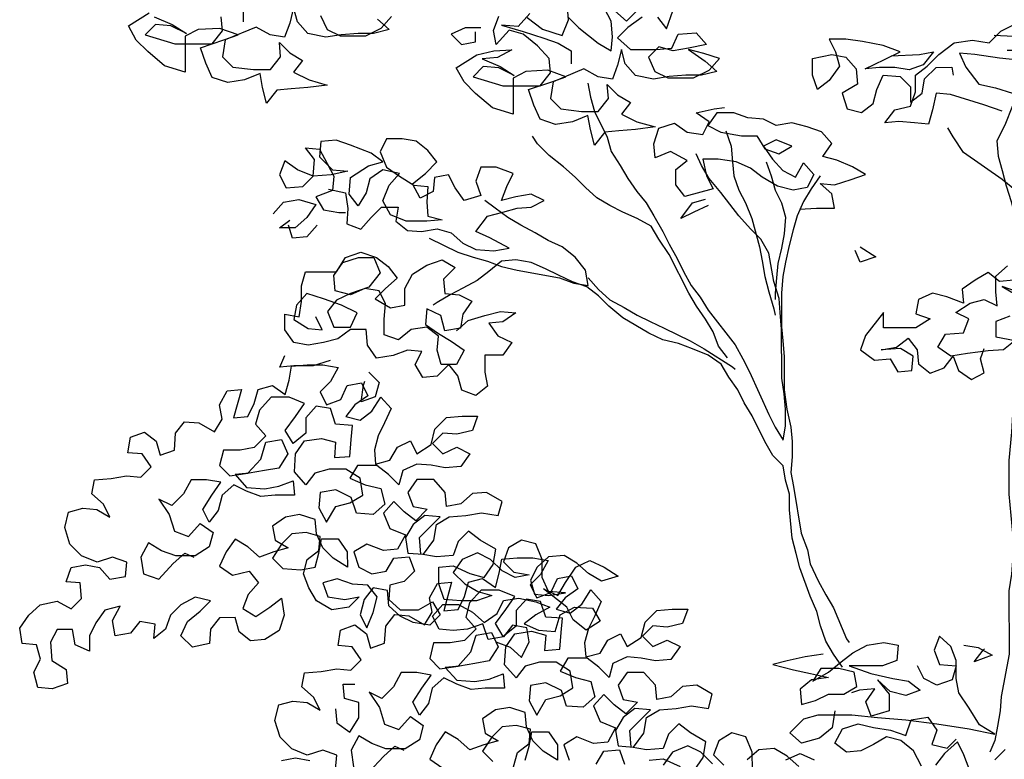
# Model space of a CAD drawing. Units: millimetres. Extents: x 135 to 361, y 463 to 544.
# Drawn here: x 335 to 336, y 510 to 512 of the extents above; entities that cross this region are included whole.
import ezdxf

# ---------------------------------------------------------------- set-up
doc = ezdxf.new("R2010")
doc.units = ezdxf.units.MM
doc.layers.add('ARVORES', color=7, linetype='Continuous', lineweight=25)

# ---------------------------------------------------------------- blocks, each defined once
blk = doc.blocks.new('arv-elev2')
for points in [[(-1274.7, 5838.3), (-1262.3, 5811.1), (-1237.6, 5798.8), (-1188.2, 5798.8), (-1158.6, 5813.7), (-1138.8, 5835.9)], [(-1166, 5831), (-1143.7, 5811.2), (-1173.4, 5803.8), (-1203, 5803.7), (-1235.2, 5801.2), (-1264.8, 5796.3), (-1299.4, 5803.7), (-1319.2, 5825.9), (-1326.6, 5853.1), (-1334, 5823.4), (-1343.9, 5796.2), (-1371.1, 5801.1), (-1398.3, 5815.9), (-1457.6, 5791.2), (-1462.5, 5759), (-1442.7, 5739.3), (-1403.1, 5734.4), (-1371, 5734.4), (-1351.3, 5759.1), (-1353.8, 5786.3), (-1334, 5766.6), (-1309.2, 5751.8), (-1326.5, 5729.5), (-1296.9, 5714.7), (-1262.3, 5704.8), (-1299.3, 5699.9), (-1331.4, 5697.4), (-1358.6, 5694.9), (-1378.4, 5670.1), (-1385.8, 5699.8), (-1390.8, 5727), (-1420.4, 5714.6), (-1452.5, 5709.6), (-1482.2, 5719.5), (-1494.6, 5746.6), (-1504.5, 5776.3), (-1460, 5791.2), (-1432.9, 5801.1), (-1467.5, 5813.4), (-1509.5, 5810.9), (-1534.2, 5798.5), (-1534.1, 5729.3), (-1573.7, 5741.6), (-1605.8, 5768.8), (-1628.1, 5791), (-1642.9, 5818.2), (-1603.4, 5842.9)], [(-1593.5, 5835.5), (-1558.9, 5820.7), (-1531.7, 5803.4), (-1561.4, 5818.2), (-1591, 5820.7), (-1610.8, 5800.9), (-1553.9, 5783.7), (-1482.3, 5783.7), (-1462.5, 5808.5), (-1465, 5835.6)], [(-1423, 5850.5), (-1423, 5825.8)], [(-879.1, 5834.3), (-849.5, 5812.1), (-812.4, 5799.8), (-800.1, 5829.4), (-802.6, 5861.6)], [(-800.1, 5834.4), (-780.3, 5814.6), (-743.2, 5785), (-718.5, 5770.2), (-716, 5797.4), (-718.5, 5827), (-730.9, 5851.7)], [(-711.1, 5846.8), (-688.9, 5827.1), (-669.1, 5846.8)], [(-629.6, 5834.5), (-612.2, 5812.3), (-599.9, 5846.9)], [(-659.2, 5834.5), (-686.4, 5814.7), (-706.1, 5794.9), (-681.4, 5772.7), (-632, 5772.7), (-602.3, 5775.2), (-590, 5802.4), (-555.4, 5804.9), (-535.6, 5782.7), (-570.2, 5775.3), (-599.8, 5770.3), (-627, 5777.7), (-646.8, 5757.9), (-634.4, 5730.7), (-609.7, 5718.4), (-560.3, 5718.4), (-530.6, 5733.3), (-510.9, 5755.6), (-540.5, 5765.4), (-570.2, 5772.8), (-538, 5750.6), (-515.8, 5730.8), (-545.4, 5723.4), (-575.1, 5723.4), (-607.2, 5720.9), (-636.9, 5715.9), (-671.5, 5723.3), (-691.3, 5745.5), (-698.7, 5772.7), (-706.1, 5743), (-715.9, 5715.8), (-743.1, 5720.7), (-770.3, 5735.6), (-829.6, 5710.8), (-834.5, 5678.7), (-814.7, 5658.9), (-775.2, 5654), (-743.1, 5654), (-723.3, 5678.8), (-725.8, 5705.9), (-706, 5686.2), (-681.3, 5671.4), (-698.6, 5649.1), (-668.9, 5634.3), (-634.3, 5624.5), (-671.4, 5619.5), (-703.5, 5617), (-730.7, 5614.5), (-750.4, 5589.8), (-757.9, 5619.4), (-762.8, 5646.6), (-792.5, 5634.2), (-824.6, 5629.2), (-854.3, 5639.1), (-866.6, 5666.3), (-876.6, 5695.9), (-832.1, 5710.8), (-804.9, 5720.7), (-839.5, 5733), (-881.5, 5730.5), (-906.2, 5718.1), (-906.2, 5648.9), (-945.7, 5661.3), (-977.9, 5688.4), (-1000.1, 5710.6), (-1015, 5737.8), (-975.5, 5762.5), (-943.3, 5770), (-908.7, 5772.5), (-935.9, 5757.6), (-965.6, 5755.1), (-931, 5740.3), (-903.8, 5723.1), (-933.4, 5737.9), (-963.1, 5740.3), (-982.8, 5720.5), (-926, 5703.3), (-854.3, 5703.3), (-834.6, 5728.1), (-837.1, 5755.3), (-859.3, 5780), (-886.5, 5802.2), (-913.7, 5809.6), (-938.4, 5782.4), (-943.4, 5809.5), (-933.5, 5836.7)], [(-874.2, 5841.7), (-896.4, 5817), (-928.6, 5819.4), (-886.5, 5807.1), (-847, 5794.8), (-819.8, 5784.9), (-795.1, 5770.1), (-795, 5745.4)], [(-968.1, 5814.4), (-997.8, 5814.4), (-1024.9, 5802), (-1005.1, 5782.3), (-978, 5787.3), (-978, 5807)], [(30.4, 5654.7), (-4.2, 5667.1), (-68.5, 5686.8), (-95.6, 5689.2), (-103, 5657.1), (-110.4, 5629.9), (-137.6, 5632.3), (-167.3, 5634.8), (-194.4, 5632.3), (-174.7, 5657), (-145, 5664.5), (-135.2, 5691.7), (-135.2, 5723.8), (-113, 5741.1), (-90.8, 5763.4), (-61.1, 5785.6), (-26.5, 5790.6), (5.6, 5785.7), (27.8, 5807.9), (62.4, 5825.3)], [(74.8, 5751.2), (25.4, 5756), (-21.6, 5763.4), (-51.2, 5765.9), (-38.8, 5738.7), (-14.1, 5706.6), (18, 5699.2), (50.2, 5689.3)], [(-182.2, 5760.8), (-127.8, 5763.3), (-100.7, 5768.3), (-120.4, 5743.6), (-147.6, 5733.6), (-174.8, 5738.6), (-204.4, 5738.5), (-231.6, 5736), (-194.5, 5753.4), (-164.9, 5768.2), (-197, 5780.6), (-236.6, 5787.9), (-268.7, 5792.8), (-300.8, 5792.8), (-288.5, 5768.1), (-281, 5740.9), (-300.8, 5713.7), (-323, 5696.4), (-332.9, 5723.6), (-332.9, 5755.7), (-295.9, 5763.2), (-268.7, 5758.3), (-248.9, 5736), (-246.4, 5706.4), (-276, 5689.1), (-266.1, 5659.4), (-238.9, 5652), (-216.7, 5669.3), (-209.3, 5696.5), (-197, 5723.7), (-164.9, 5721.3), (-145.1, 5701.5), (-145, 5671.9), (-122.8, 5689.2), (-117.9, 5716.4), (-95.7, 5738.6), (-66, 5738.7), (-63.5, 5723.8)], [(15.5, 5800.5), (52.5, 5798.1), (84.7, 5793.2), (119.3, 5790.7), (92.1, 5783.3), (57.5, 5770.9), (40.2, 5770.9)], [(-762.9, 5708.4), (-757.9, 5681.2), (-750.5, 5654), (-725.7, 5604.6), (-718.3, 5577.4), (-701, 5550.3), (-686.1, 5525.6), (-668.8, 5500.9), (-651.5, 5478.7), (-636.6, 5454), (-619.3, 5424.3), (-606.9, 5399.6), (-592.1, 5372.4), (-579.7, 5347.7), (-564.8, 5320.6), (-547.5, 5298.3), (-532.7, 5273.6), (-480.7, 5207), (-465.9, 5179.8), (-453.5, 5155.1), (-416.3, 5073.6), (-404, 5048.9), (-389.1, 5024.2), (-384.2, 5051.4), (-384.2, 5083.5), (-386.7, 5113.2), (-391.7, 5142.8), (-391.8, 5236.7), (-394.3, 5268.8), (-396.8, 5296), (-406.7, 5328.1), (-416.6, 5382.5), (-431.5, 5409.7), (-451.3, 5429.4), (-473.5, 5454.1), (-508.2, 5498.6), (-530.4, 5525.7), (-545.3, 5550.4), (-555.2, 5572.6)], [(50.2, 5694.3), (50.2, 5664.6), (35.4, 5627.6), (20.6, 5597.9), (23.1, 5568.2), (30.5, 5541.1), (38, 5511.4), (47.9, 5481.8), (55.3, 5449.6), (57.8, 5422.5), (57.9, 5380.5)], [(-357.4, 5466.6), (-325.3, 5469.1), (-290.7, 5469.1), (-295.6, 5496.3), (-317.9, 5516), (-290.7, 5513.6), (-258.6, 5523.5), (-231.4, 5533.4), (-256.1, 5548.2), (-285.8, 5560.5), (-313, 5567.9), (-295.7, 5592.7), (-315.5, 5614.9), (-342.7, 5624.7), (-372.4, 5632.1), (-402, 5627.2), (-426.7, 5639.5), (-456.4, 5641.9), (-483.6, 5651.8), (-515.7, 5651.8), (-533, 5627), (-508.3, 5614.7), (-468.7, 5607.3), (-439.1, 5607.4), (-424.2, 5582.7), (-397, 5572.8), (-372.3, 5587.6), (-402, 5600), (-426.7, 5587.6), (-409.4, 5562.9), (-389.6, 5540.7), (-364.9, 5528.3), (-350.1, 5555.5), (-330.3, 5533.3), (-342.6, 5508.6), (-369.8, 5503.6), (-399.4, 5511), (-429.1, 5528.3), (-451.4, 5545.6), (-478.6, 5557.9), (-513.2, 5562.8), (-542.8, 5562.8), (-535.4, 5530.7), (-523, 5506), (-577.3, 5491.1), (-594.7, 5513.3), (-594.7, 5543), (-572.5, 5560.3), (-604.6, 5577.5), (-634.3, 5565.2), (-636.7, 5592.3), (-626.9, 5622), (-597.2, 5631.9), (-572.5, 5614.6), (-542.9, 5609.7), (-530.5, 5634.5), (-555.3, 5651.7), (-520.7, 5659.2), (-500.9, 5661.7)], [(57.8, 5415), (65.2, 5444.7), (70.1, 5474.4), (57.8, 5501.5), (30.5, 5523.8), (-43.6, 5575.6), (-63.4, 5605.2), (-73.3, 5622.5)], [(-1259.4, 5505.3), (-1227.3, 5497.9), (-1222.3, 5468.2), (-1224.8, 5438.6), (-1197.6, 5428.7), (-1177.8, 5451), (-1158.1, 5470.8), (-1125.9, 5470.8), (-1130.9, 5443.6), (-1108.6, 5426.3), (-1081.4, 5423.9), (-1051.8, 5428.9), (-1024.6, 5421.5), (-1002.3, 5401.7), (-977.6, 5389.4), (-943, 5386.9), (-913.3, 5391.9), (-950.4, 5411.7), (-977.6, 5424), (-955.4, 5453.7), (-925.8, 5461.1), (-898.6, 5468.5), (-871.4, 5471), (-846.7, 5483.4), (-871.4, 5495.7), (-901.1, 5490.8), (-928.3, 5483.3), (-918.4, 5510.5), (-906.1, 5535.3), (-938.2, 5547.6), (-967.9, 5547.6), (-977.7, 5520.4), (-967.8, 5493.2), (-999.9, 5483.3), (-1017.2, 5508), (-1029.6, 5532.7), (-1056.8, 5527.7), (-1059.2, 5500.5), (-1083.9, 5488.1), (-1098.8, 5515.3), (-1074.1, 5535.1), (-1051.9, 5557.4), (-1069.2, 5579.6), (-1091.5, 5596.9), (-1118.6, 5601.8), (-1148.3, 5601.8), (-1160.6, 5577), (-1148.3, 5547.4), (-1123.5, 5530.1), (-1096.3, 5512.8), (-1069.1, 5510.4), (-1071.6, 5480.7), (-1069.1, 5453.6), (-1041.9, 5446.2), (-1071.5, 5443.7), (-1111.1, 5443.6), (-1140.8, 5456), (-1155.6, 5483.1), (-1143.3, 5512.8), (-1123.5, 5535.1), (-1155.7, 5542.4), (-1180.4, 5525.1), (-1187.7, 5497.9), (-1202.6, 5473.2), (-1219.9, 5495.4), (-1217.4, 5527.6), (-1182.9, 5549.8), (-1155.7, 5557.3), (-1177.9, 5574.5), (-1217.5, 5589.3), (-1244.7, 5599.2), (-1274.3, 5596.7), (-1276.8, 5567), (-1252, 5542.4), (-1222.4, 5539.9), (-1254.5, 5532.5), (-1289.1, 5530), (-1318.8, 5542.3), (-1343.5, 5559.6), (-1353.4, 5532.4), (-1341, 5507.7), (-1308.8, 5510.2), (-1289.1, 5530), (-1286.7, 5562.1), (-1304, 5584.3), (-1276.8, 5581.9), (-1261.9, 5554.7), (-1249.6, 5530), (-1252, 5502.8), (-1284.1, 5490.4), (-1269.3, 5465.7), (-1239.6, 5460.8), (-1227.3, 5460.8)], [(-495.5, 5182.2), (-512.8, 5204.5), (-522.7, 5231.6), (-537.6, 5256.3), (-554.9, 5281), (-569.8, 5305.7), (-606.9, 5379.8), (-626.7, 5409.5), (-641.5, 5434.2), (-668.7, 5449), (-695.9, 5461.3), (-720.7, 5473.6), (-745.4, 5488.5), (-767.6, 5508.2), (-787.4, 5528), (-809.7, 5547.7), (-836.9, 5569.9), (-859.2, 5592.1), (-869.1, 5607)], [(-498.4, 5617.2), (-488.5, 5587.5), (-486, 5557.9), (-483.5, 5530.7), (-473.6, 5503.5), (-461.2, 5478.8), (-448.8, 5449.2), (-433.9, 5394.8), (-429, 5367.7), (-424, 5338), (-416.5, 5308.4), (-406.6, 5276.2), (-404.2, 5263.9)], [(-421.7, 5557.9), (-411.8, 5530.8), (-404.4, 5503.6), (-392, 5478.9), (-384.6, 5451.7), (-387, 5419.6), (-391.9, 5392.4), (-399.3, 5362.7), (-401.7, 5335.5), (-404.2, 5305.9), (-404.2, 5293.5)], [(-317.9, 5530.9), (-335.2, 5506.1), (-350, 5481.4), (-362.3, 5454.2), (-369.7, 5427), (-377.1, 5397.4), (-384.5, 5365.2), (-389.4, 5338), (-391.8, 5305.9), (-391.8, 5241.7), (-389.3, 5214.5), (-386.8, 5184.8), (-386.7, 5120.6), (-381.7, 5083.5), (-374.3, 5048.9), (-371.8, 5021.7), (-371.8, 4992.1), (-374.2, 4962.4), (-369.3, 4935.2), (-354.3, 4846.3), (-342, 4814.2), (-337, 4787), (-322.1, 4754.9), (-307.3, 4727.7), (-292.4, 4703), (-267.7, 4643.7), (-262.7, 4636.3)], [(-1365.6, 5458.2), (-1345.9, 5480.5), (-1316.2, 5485.5), (-1284.1, 5475.6), (-1301.4, 5450.9), (-1323.6, 5431.1), (-1353.3, 5431.1), (-1333.5, 5445.9)], [(-1066.6, 5411.5), (-1012.2, 5384.4), (-982.5, 5374.6), (-955.3, 5367.2), (-928.1, 5357.3), (-898.5, 5349.9), (-816.9, 5335.2), (-789.7, 5325.3), (-762.5, 5320.4), (-767.5, 5350), (-787.3, 5374.7), (-812, 5394.5), (-839.2, 5406.8), (-863.9, 5421.6), (-891.1, 5436.4), (-915.9, 5451.2), (-940.6, 5468.5), (-960.4, 5483.3)], [(-532.8, 5473.8), (-560, 5461.4), (-584.7, 5449.1), (-562.5, 5478.7), (-537.8, 5486.2)], [(-1281.6, 5436.1), (-1301.3, 5413.8), (-1328.5, 5411.3), (-1336, 5436)], [(-241.2, 5395), (-211.5, 5375.3), (-241.1, 5365.4), (-251, 5387.6)], [(-1014.5, 5233.7), (-992.3, 5253.5), (-960.2, 5263.4), (-930.5, 5270.8), (-900.9, 5268.4), (-925.6, 5251), (-952.8, 5248.6), (-935.4, 5223.9), (-908.2, 5211.5), (-925.5, 5186.8), (-960.1, 5186.8), (-960.1, 5154.6), (-955.1, 5127.5), (-977.3, 5110.1), (-1004.5, 5120), (-1012, 5147.2), (-1029.3, 5169.4), (-1051.5, 5147.1), (-1078.7, 5144.6), (-1093.5, 5169.3), (-1081.2, 5194.1), (-1108.4, 5196.5), (-1135.6, 5186.6), (-1167.7, 5181.6), (-1185, 5206.3), (-1187.5, 5236), (-1217.2, 5236), (-1241.9, 5218.6), (-1269, 5211.2), (-1298.7, 5206.2), (-1325.9, 5211.1), (-1343.2, 5235.8), (-1343.2, 5265.5), (-1316, 5260.6), (-1311.1, 5290.2), (-1311.1, 5319.9), (-1303.8, 5347.1), (-1244.4, 5347.1), (-1227.2, 5374.3), (-1197.5, 5384.2), (-1167.9, 5374.4), (-1145.6, 5357.1), (-1128.3, 5334.9), (-1150.5, 5315.1), (-1170.3, 5295.3), (-1140.6, 5278), (-1113.4, 5283), (-1113.4, 5315.1), (-1098.6, 5342.3), (-1071.5, 5359.6), (-1041.8, 5369.6), (-1017.1, 5354.8), (-1039.3, 5332.5), (-1036.8, 5305.3), (-1009.6, 5302.9), (-984.9, 5290.5), (-1002.2, 5265.8), (-1007.1, 5238.6), (-1036.8, 5233.6), (-1044.2, 5263.3), (-1071.4, 5275.6), (-1073.8, 5246), (-1049.1, 5228.7), (-1024.4, 5213.9), (-999.7, 5196.6), (-1014.5, 5169.4), (-1044.1, 5169.4), (-1051.6, 5196.6), (-1049.1, 5223.8), (-1071.4, 5241), (-1101, 5236.1), (-1125.7, 5216.3), (-1152.9, 5226.1), (-1152.9, 5255.8), (-1150.5, 5285.4), (-1162.9, 5310.1), (-1190, 5315.1), (-1217.2, 5302.7), (-1246.9, 5310.1), (-1249.4, 5339.7), (-1232.1, 5364.4), (-1202.5, 5374.4), (-1172.8, 5374.4), (-1160.4, 5344.7), (-1182.6, 5317.5), (-1217.2, 5305.1), (-1244.4, 5292.8), (-1261.7, 5270.5), (-1249.3, 5240.9), (-1217.2, 5240.9), (-1204.8, 5268.1), (-1234.5, 5282.9), (-1269.1, 5295.2), (-1301.2, 5305.1), (-1321, 5282.8), (-1325.9, 5255.6), (-1298.7, 5238.3), (-1271.5, 5235.9), (-1283.9, 5260.6)], [(-275, 4589.4), (-292.4, 4614), (-307.2, 4638.7), (-317.1, 4668.4), (-324.6, 4695.6), (-336.9, 4725.2), (-356.8, 4779.6), (-364.2, 4806.7), (-371.6, 4836.4), (-376.6, 4890.8), (-376.7, 4920.4), (-384.1, 4947.6), (-389.1, 4974.8), (-408.8, 4994.5), (-423.7, 5021.7), (-448.5, 5071.1), (-463.3, 5095.8), (-475.7, 5120.5), (-493, 5145.2), (-507.9, 5169.9), (-532.6, 5187.2), (-562.3, 5199.5), (-589.4, 5209.3), (-619.1, 5216.7), (-646.3, 5229.1), (-695.8, 5258.7), (-723, 5280.9), (-742.7, 5300.6), (-765, 5317.9), (-792.2, 5327.8), (-819.4, 5340.1), (-844.1, 5352.4), (-871.3, 5364.8), (-901, 5369.7), (-928.1, 5367.2), (-952.8, 5347.4), (-975.1, 5330.1), (-1002.2, 5315.2), (-1026.9, 5302.9), (-1051.6, 5288), (-1059, 5283.1)], [(45.6, 5261.8), (18.4, 5251.9), (18.5, 5222.3), (55.5, 5214.9), (33.3, 5197.6), (3.7, 5195.1), (-35.9, 5190.1), (-68, 5185.1), (-92.7, 5202.4), (-77.9, 5227.1), (-43.3, 5229.6), (-33.5, 5256.8), (-58.2, 5269.1), (-31, 5286.5), (-3.8, 5293.9), (20.9, 5281.6), (18.4, 5308.7), (18.4, 5338.4), (40.6, 5358.2)], [(57.9, 5308.8), (30.7, 5318.6), (55.5, 5303.8)], [(53, 5331), (25.8, 5328.5), (3.5, 5345.8), (-21.2, 5331), (-45.9, 5313.6), (-43.4, 5286.5), (-75.5, 5298.8), (-102.7, 5306.2), (-129.9, 5293.8), (-134.8, 5266.6), (-107.6, 5256.7), (-134.8, 5239.4), (-196.5, 5239.4), (-196.6, 5269), (-231.1, 5224.5), (-241, 5197.3), (-213.8, 5177.6), (-184.1, 5180.1), (-169.3, 5155.4), (-142.1, 5157.9), (-139.7, 5185), (-164.4, 5199.8), (-201.4, 5197.3), (-171.8, 5202.3), (-149.6, 5219.6), (-132.3, 5197.4), (-129.8, 5170.2), (-107.5, 5152.9), (-80.3, 5162.9), (-63, 5185.1), (-53.1, 5157.9), (-28.4, 5140.7), (-3.7, 5153), (-11.1, 5180.2), (-3.8, 5200)], [(-762.5, 5335.2), (-742.8, 5313), (-720.5, 5293.2), (-693.3, 5278.4), (-668.6, 5263.6), (-643.8, 5251.3), (-616.7, 5239), (-567.2, 5214.3), (-540, 5199.5), (-485.6, 5165), (-480.7, 5160)], [(-1256.6, 5176.6), (-1288.8, 5166.7), (-1325.8, 5166.7), (-1353, 5164.2), (-1343.1, 5186.4)], [(70.4, 5190.2), (70.4, 5160.5), (63, 5130.9), (55.6, 5103.7), (50.7, 5074), (48.3, 5039.4), (43.4, 4985), (43.5, 4920.8), (50.9, 4839.2), (51, 4802.2), (48.5, 4767.6), (43.6, 4735.4), (43.7, 4614.4), (29, 4532.8), (26.5, 4505.6), (21.6, 4475.9), (16.7, 4448.8), (6.8, 4426.5)], [(-939.2, 4637.6), (-912, 4627.7), (-889.8, 4608), (-875, 4637.6), (-879.9, 4664.8), (-907.1, 4669.7), (-924.4, 4647.5), (-954, 4642.5), (-964, 4672.1), (-993.6, 4662.2), (-1020.8, 4659.7), (-1048, 4662.2), (-1060.4, 4686.9), (-1040.6, 4709.1), (-1010.9, 4709.2), (-983.7, 4694.4), (-961.5, 4674.6), (-936.8, 4691.9), (-924.5, 4716.7), (-894.8, 4721.6), (-862.7, 4714.2), (-835.5, 4704.4), (-862.7, 4689.5), (-884.9, 4672.2), (-857.7, 4659.9), (-825.6, 4657.4), (-815.7, 4689.6), (-788.5, 4704.4), (-753.9, 4702), (-739.1, 4677.3), (-766.2, 4660), (-791, 4679.7), (-803.4, 4704.4), (-847.9, 4739), (-820.7, 4726.6), (-805.9, 4751.4), (-786.1, 4781), (-759, 4793.4), (-731.8, 4781.1), (-704.6, 4763.8), (-736.7, 4753.9), (-761.4, 4768.7), (-783.7, 4788.5), (-808.4, 4803.3), (-838, 4800.8), (-860.3, 4781), (-872.6, 4756.2), (-865.2, 4729.1), (-838, 4726.6), (-805.9, 4731.6), (-838, 4734), (-850.4, 4761.2), (-850.4, 4795.8), (-862.8, 4825.5), (-890, 4832.8), (-914.7, 4818), (-924.5, 4790.8), (-904.7, 4771), (-875.1, 4766.1), (-902.3, 4761.2), (-927, 4773.5), (-949.2, 4795.7), (-974, 4808.1), (-1003.6, 4795.7), (-1020.9, 4770.9), (-998.6, 4748.7), (-973.9, 4733.9), (-946.7, 4726.5), (-976.4, 4716.6), (-1006, 4716.6), (-1038.1, 4719), (-1048.1, 4748.7), (-1048.1, 4780.8), (-1020.9, 4783.3), (-988.8, 4768.5), (-961.6, 4761.1), (-944.3, 4785.8), (-939.4, 4815.5), (-969, 4832.8), (-991.3, 4850), (-1011.1, 4830.3), (-1020.9, 4803.1), (-1053, 4800.6), (-1082.7, 4805.5), (-1085.2, 4837.6), (-1045.7, 4877.2), (-1075.4, 4879.6), (-1097.6, 4862.3), (-1112.4, 4837.6), (-1107.4, 4807.9), (-1077.8, 4805.5), (-1058, 4832.7), (-1053.1, 4862.3), (-1028.4, 4877.2), (-996.3, 4879.7), (-966.6, 4884.7), (-934.5, 4879.8), (-927.1, 4906.9), (-956.8, 4924.2), (-984, 4921.7), (-1006.2, 4901.9), (-1033.4, 4897), (-1035.9, 4924.1), (-1058.1, 4948.8), (-1090.2, 4948.8), (-1107.5, 4924.1), (-1097.6, 4896.9), (-1070.4, 4892), (-1092.6, 4869.7), (-1114.9, 4887), (-1134.7, 4906.8), (-1154.4, 4884.5), (-1142.1, 4854.9), (-1112.4, 4842.5), (-1127.2, 4815.3), (-1154.4, 4812.8), (-1186.5, 4825.2), (-1211.2, 4810.3), (-1201.3, 4780.7), (-1176.6, 4768.3), (-1149.4, 4773.3), (-1134.6, 4798), (-1104.9, 4800.5), (-1095, 4773.3), (-1114.8, 4753.6), (-1142, 4746.1), (-1144.4, 4718.9), (-1122.1, 4699.2), (-1087.5, 4699.2), (-1060.4, 4714.1), (-1045.5, 4689.4), (-1065.3, 4669.6), (-1097.4, 4674.5), (-1122.1, 4686.8), (-1144.4, 4706.6), (-1146.9, 4736.2), (-1174.1, 4741.1), (-1191.4, 4718.9), (-1198.7, 4689.2), (-1186.4, 4664.5), (-1174, 4694.2), (-1166.6, 4723.9), (-1184, 4746.1), (-1213.6, 4748.5), (-1243.3, 4758.4), (-1270.5, 4750.9), (-1260.6, 4723.8), (-1228.4, 4718.9), (-1201.2, 4723.8), (-1221, 4704), (-1253.1, 4699.1), (-1282.8, 4716.3), (-1297.6, 4741), (-1307.5, 4768.2), (-1300.2, 4795.4), (-1277.9, 4812.7), (-1275.5, 4839.9), (-1302.7, 4847.3), (-1329.9, 4844.8), (-1349.6, 4825), (-1366.9, 4797.8), (-1347.1, 4778.1), (-1312.5, 4775.6), (-1285.3, 4780.6), (-1277.9, 4807.8), (-1273, 4835), (-1240.9, 4835), (-1223.6, 4810.3), (-1223.5, 4780.6), (-1250.7, 4797.9), (-1270.5, 4817.7), (-1282.9, 4844.8), (-1285.4, 4872), (-1315.1, 4881.9), (-1342.2, 4876.9), (-1366.9, 4859.6), (-1362, 4832.4), (-1337.2, 4817.6), (-1364.4, 4810.2), (-1391.6, 4800.3), (-1413.9, 4820), (-1438.6, 4834.8), (-1455.9, 4810.1), (-1468.2, 4782.9), (-1443.5, 4765.6), (-1411.3, 4773.1), (-1394, 4750.8), (-1413.8, 4728.6), (-1423.6, 4701.4), (-1398.9, 4686.6), (-1371.7, 4703.9), (-1349.5, 4721.2), (-1344.5, 4689.1), (-1354.4, 4659.4), (-1381.6, 4642.1), (-1408.8, 4639.6), (-1431, 4656.9), (-1438.4, 4684.1), (-1468.1, 4684), (-1485.4, 4661.8), (-1487.8, 4634.6), (-1519.9, 4627.2), (-1542.2, 4649.4), (-1529.9, 4676.6), (-1505.2, 4696.4), (-1485.4, 4716.1), (-1515.1, 4723.5), (-1542.3, 4708.7), (-1562, 4688.9), (-1571.9, 4661.7), (-1594.1, 4644.4), (-1591.7, 4671.6), (-1621.3, 4676.5), (-1638.6, 4654.2), (-1668.2, 4649.3), (-1673.2, 4678.9), (-1658.4, 4706.1), (-1688.1, 4698.7), (-1705.3, 4673.9), (-1717.7, 4649.2), (-1717.6, 4619.6), (-1744.8, 4631.9), (-1749.8, 4661.5), (-1779.5, 4661.5), (-1791.8, 4636.8), (-1789.3, 4602.2), (-1762.1, 4584.9), (-1759.6, 4557.7), (-1789.2, 4547.8), (-1816.4, 4550.3), (-1823.9, 4579.9), (-1811.5, 4604.6), (-1819, 4631.8), (-1846.2, 4634.3), (-1851.1, 4663.9), (-1833.8, 4688.6), (-1811.6, 4708.4), (-1779.5, 4715.9), (-1752.3, 4701.1), (-1732.6, 4720.9), (-1735.1, 4750.5), (-1762.2, 4753), (-1752.4, 4780.2), (-1725.2, 4785.1), (-1698, 4780.2), (-1678.2, 4758), (-1648.6, 4763), (-1646.1, 4790.1), (-1673.3, 4800), (-1703, 4790.1), (-1732.6, 4802.4), (-1754.9, 4824.6), (-1764.8, 4856.8), (-1757.4, 4886.4), (-1730.2, 4893.9), (-1703.1, 4891.4), (-1678.3, 4876.6), (-1690.7, 4901.3), (-1713, 4921.1), (-1708.1, 4948.2), (-1675.9, 4950.7), (-1646.3, 4955.7), (-1619.1, 4953.3), (-1599.3, 4973.1), (-1616.7, 4997.7), (-1643.8, 5000.2), (-1638.9, 5029.9), (-1611.8, 5039.8), (-1589.5, 5022.5), (-1582.1, 4995.3), (-1554.9, 5005.2), (-1552.4, 5037.3), (-1535.2, 5059.6), (-1508, 5057.2), (-1478.3, 5039.9), (-1463.5, 5064.6), (-1468.5, 5091.8), (-1453.7, 5119), (-1426.5, 5121.5), (-1441.3, 5067.1), (-1414.1, 5069.6), (-1401.8, 5094.3), (-1394.4, 5121.5), (-1367.2, 5129), (-1342.5, 5111.7), (-1335.1, 5138.9), (-1330.2, 5166.1), (-1300.5, 5168.6), (-1270.8, 5168.6), (-1241.2, 5163.7), (-1256, 5136.5), (-1275.7, 5116.7), (-1263.4, 5092), (-1236.2, 5101.9), (-1223.9, 5129.1), (-1196.7, 5134), (-1184.3, 5109.3), (-1209, 5092), (-1226.3, 5069.8), (-1199.1, 5062.4), (-1176.9, 5079.7), (-1159.6, 5106.9), (-1139.8, 5084.7), (-1152.1, 5057.5), (-1164.5, 5032.8), (-1171.8, 5005.6), (-1169.4, 4978.4), (-1142.2, 4985.8), (-1127.4, 5010.6), (-1102.7, 5022.9), (-1090.3, 4998.2), (-1063.1, 5015.6), (-1055.7, 5045.2), (-1033.5, 5067.5), (-1003.9, 5070), (-974.2, 5070), (-984.1, 5042.8), (-1013.7, 5035.4), (-1040.9, 5037.8), (-1060.7, 5018), (-1040.9, 4998.3), (-1013.7, 5010.7), (-989, 4998.3), (-1006.2, 4973.6), (-1035.9, 4971.1), (-1063.1, 4976), (-1090.3, 4978.5), (-1117.4, 4966.1), (-1124.8, 4938.9), (-1144.6, 4958.6), (-1166.9, 4975.9), (-1203.9, 4975.9), (-1218.8, 4951.2), (-1189.1, 4938.8), (-1159.4, 4931.4), (-1152, 4901.8), (-1174.2, 4882), (-1206.3, 4884.4), (-1216.2, 4914.1), (-1245.9, 4928.9), (-1275.6, 4923.9), (-1278, 4894.3), (-1263.2, 4867.1), (-1245.9, 4896.8), (-1218.7, 4904.2), (-1194, 4919.1), (-1199, 4951.2), (-1226.2, 4968.4), (-1258.3, 4968.4), (-1285.5, 4961), (-1302.8, 4938.7), (-1325, 4963.4), (-1322.6, 4998), (-1305.3, 5022.7), (-1273.2, 5027.7), (-1246, 5020.3), (-1248.4, 4990.7), (-1218.8, 4993.2), (-1216.3, 5025.3), (-1213.9, 5052.5), (-1246, 5054.9), (-1255.9, 5084.6), (-1283.1, 5089.5), (-1302.9, 5067.2), (-1302.9, 5037.6), (-1327.5, 5017.8), (-1342.4, 5042.5), (-1322.7, 5069.7), (-1305.4, 5094.4), (-1335, 5106.7), (-1369.6, 5106.7), (-1391.9, 5082), (-1399.2, 5054.8), (-1379.5, 5032.6), (-1401.7, 5010.3), (-1428.9, 5005.3), (-1461, 5005.3), (-1468.4, 4975.6), (-1448.6, 4955.9), (-1414, 4960.9), (-1389.3, 4988.1), (-1379.4, 5020.2), (-1349.8, 5025.2), (-1337.4, 4998), (-1354.7, 4970.8), (-1381.9, 4965.8), (-1411.5, 4960.9), (-1438.7, 4958.4), (-1416.4, 4933.7), (-1381.8, 4931.2), (-1354.7, 4936.2), (-1327.5, 4946.1), (-1325, 4918.9), (-1362.1, 4918.9), (-1389.2, 4916.4), (-1416.4, 4926.3), (-1441.2, 4938.6), (-1463.4, 4918.8), (-1470.8, 4889.1), (-1488, 4866.9), (-1500.4, 4891.6), (-1483.1, 4918.8), (-1465.9, 4943.5), (-1493.1, 4948.4), (-1522.7, 4948.4), (-1537.5, 4921.2), (-1559.7, 4899), (-1584.5, 4911.3), (-1564.7, 4881.6), (-1554.7, 4849.5), (-1527.6, 4839.7), (-1505.3, 4864.4), (-1480.6, 4847.1), (-1488, 4819.9), (-1515.2, 4802.6), (-1552.2, 4802.6), (-1579.4, 4812.4), (-1604.2, 4827.2), (-1619, 4800), (-1614, 4767.9), (-1584.3, 4758.1), (-1557.2, 4787.7), (-1534.9, 4807.5), (-1517.6, 4800.1)], [(-1182.5, 5154.4), (-1162.7, 5134.7), (-1170.1, 5107.5), (-1197.3, 5097.6), (-1192.4, 5129.7), (-1189.9, 5137.1)], [(-383.6, 4411.3), (-356.4, 4423.7), (-329.2, 4411.4)], [(-358.9, 4399), (-381.1, 4418.7), (-405.9, 4433.5), (-435.5, 4431), (-457.7, 4411.3)], [(-447.8, 4391.5), (-447.9, 4426.1), (-460.2, 4455.7), (-487.4, 4463.1), (-512.1, 4448.3), (-522, 4421.1), (-502.2, 4401.3)], [(-524.5, 4403.8), (-546.7, 4426), (-571.4, 4438.3), (-601.1, 4426), (-618.4, 4401.2)], [(-645.6, 4411.1), (-618.4, 4413.6), (-586.2, 4398.8)], [(-559, 4391.4), (-541.8, 4416.1), (-536.8, 4445.8), (-566.5, 4463.1), (-588.8, 4480.3), (-608.5, 4460.5), (-618.4, 4433.4), (-650.5, 4430.9), (-680.2, 4435.8), (-682.7, 4467.9), (-643.2, 4507.5), (-672.8, 4509.9), (-695.1, 4492.6), (-709.9, 4467.9), (-704.9, 4438.2), (-675.2, 4435.8), (-655.5, 4463), (-650.6, 4492.6), (-625.9, 4507.5), (-593.7, 4510), (-564.1, 4515), (-532, 4510), (-524.6, 4537.2), (-554.2, 4554.5), (-581.4, 4552), (-603.7, 4532.2), (-630.8, 4527.2), (-633.3, 4554.4), (-655.6, 4579.1), (-687.7, 4579.1), (-705, 4554.4), (-695.1, 4527.2), (-667.9, 4522.3), (-690.1, 4500), (-712.4, 4517.3), (-732.2, 4537), (-751.9, 4514.8), (-739.5, 4485.1), (-709.9, 4472.8), (-724.7, 4445.6), (-751.8, 4443.1), (-784, 4455.4), (-808.7, 4440.6), (-798.8, 4410.9)], [(-746.9, 4403.6), (-732.1, 4428.3), (-702.4, 4430.8), (-692.5, 4403.6)], [(-905, 4398.5), (-897.6, 4425.7), (-875.4, 4443), (-873, 4470.2), (-900.1, 4477.6), (-927.3, 4475.1), (-947.1, 4455.3), (-964.4, 4428.1), (-944.6, 4408.3)], [(-882.8, 4410.9), (-875.4, 4438.1), (-870.5, 4465.2), (-838.4, 4465.3), (-821, 4440.6), (-821, 4410.9), (-848.2, 4428.2), (-868, 4447.9), (-880.4, 4475.1), (-882.9, 4502.3), (-912.5, 4512.2), (-939.7, 4507.2), (-964.4, 4489.9), (-959.4, 4462.7), (-934.7, 4447.9), (-961.9, 4440.5), (-989.1, 4430.5), (-1011.3, 4450.3), (-1036.1, 4465.1), (-1053.3, 4440.4), (-1065.7, 4413.2), (-1040.9, 4395.9)], [(-1349.9, 4410.4), (-1322.7, 4415.4), (-1295.5, 4410.5)], [(-1246, 4393.2), (-1243.6, 4420.4), (-1270.8, 4430.3), (-1300.4, 4420.4), (-1330.1, 4432.7), (-1352.4, 4454.9), (-1362.3, 4487), (-1354.9, 4516.7), (-1327.7, 4524.1), (-1300.5, 4521.7), (-1275.8, 4506.9), (-1288.2, 4531.6), (-1310.4, 4551.3), (-1305.5, 4578.5), (-1273.4, 4581), (-1243.7, 4586), (-1216.6, 4583.5), (-1196.8, 4603.3), (-1214.1, 4628), (-1241.3, 4630.5), (-1236.4, 4660.1), (-1209.2, 4670), (-1187, 4652.8), (-1179.5, 4625.6), (-1152.4, 4635.5), (-1149.9, 4667.6), (-1132.6, 4689.9), (-1105.5, 4687.4), (-1075.8, 4670.2), (-1061, 4694.9), (-1065.9, 4722.1), (-1051.1, 4749.3), (-1024, 4751.8), (-1038.7, 4697.4), (-1011.6, 4699.9), (-999.2, 4724.6), (-991.8, 4751.8), (-964.7, 4759.2), (-939.9, 4742), (-932.5, 4769.2), (-927.6, 4796.3), (-898, 4798.8), (-868.3, 4798.9), (-838.7, 4793.9), (-853.5, 4766.8), (-873.2, 4747), (-860.8, 4722.3), (-833.7, 4732.2), (-821.3, 4759.4), (-794.1, 4764.3), (-781.8, 4739.6), (-806.5, 4722.3), (-823.7, 4700.1), (-796.6, 4692.7), (-774.3, 4710), (-757.1, 4737.2), (-737.3, 4715), (-749.6, 4687.8), (-761.9, 4663), (-769.3, 4635.9), (-766.8, 4608.7), (-739.6, 4616.1), (-724.8, 4640.8), (-700.1, 4653.2), (-687.8, 4628.5), (-660.6, 4645.8), (-653.2, 4675.5), (-631, 4697.8), (-601.3, 4700.3), (-571.7, 4700.3), (-581.5, 4673.1), (-611.2, 4665.7), (-638.4, 4668.1), (-658.1, 4648.3), (-638.3, 4628.6), (-611.2, 4640.9), (-586.4, 4628.6), (-603.7, 4603.9), (-633.4, 4601.4), (-660.6, 4606.3), (-687.7, 4608.7), (-714.9, 4596.4), (-722.3, 4569.2), (-742.1, 4588.9), (-764.3, 4606.2), (-801.4, 4606.2), (-816.2, 4581.4), (-786.6, 4569.1), (-756.9, 4561.7), (-749.5, 4532.1), (-771.7, 4512.3), (-803.8, 4514.7), (-813.7, 4544.4), (-843.4, 4559.2), (-873, 4554.2), (-875.5, 4524.6), (-860.6, 4497.4), (-843.4, 4527.1), (-816.2, 4534.5), (-791.5, 4549.3), (-796.5, 4581.5), (-823.7, 4598.7), (-855.8, 4598.7), (-883, 4591.3), (-900.2, 4569), (-922.5, 4593.7), (-920.1, 4628.3), (-902.8, 4653), (-870.7, 4658), (-843.5, 4650.6), (-845.9, 4621), (-816.3, 4623.5), (-813.8, 4655.6), (-811.4, 4682.8), (-843.5, 4685.2), (-853.4, 4714.9), (-880.6, 4719.8), (-900.4, 4697.5), (-900.3, 4667.9), (-925, 4648.1), (-939.9, 4672.8), (-920.1, 4700), (-902.8, 4724.7), (-932.5, 4737), (-967.1, 4737), (-989.3, 4712.3), (-996.7, 4685.1), (-976.9, 4662.8), (-999.1, 4640.6), (-1026.3, 4635.6), (-1058.5, 4635.6), (-1065.8, 4605.9), (-1046.1, 4586.2), (-1011.5, 4591.2), (-986.8, 4618.4), (-976.9, 4650.5), (-947.3, 4655.5), (-934.9, 4628.3), (-952.2, 4601.1), (-979.3, 4596.1), (-1009, 4591.2), (-1036.2, 4588.7), (-1013.9, 4564), (-979.3, 4561.5), (-952.1, 4566.5), (-925, 4576.4), (-922.5, 4549.2), (-959.5, 4549.2), (-986.7, 4546.7), (-1013.9, 4556.6), (-1038.6, 4568.9), (-1060.8, 4549.1), (-1068.2, 4519.4), (-1085.5, 4497.2), (-1097.9, 4521.9), (-1080.6, 4549.1), (-1063.3, 4573.8), (-1090.5, 4578.7), (-1120.2, 4578.7), (-1135, 4551.5), (-1157.2, 4529.2), (-1181.9, 4541.6), (-1162.1, 4511.9), (-1152.2, 4479.8), (-1125, 4470), (-1102.8, 4494.7), (-1078.1, 4477.4), (-1085.5, 4450.2), (-1112.6, 4432.9), (-1149.7, 4432.9), (-1176.9, 4442.7), (-1201.6, 4457.5), (-1216.4, 4430.3), (-1211.5, 4398.2)], [(-1181.8, 4388.4), (-1154.6, 4418), (-1132.4, 4437.8), (-1115.1, 4430.4)], [(-321.9, 4497.9), (-257.6, 4497.9), (-208.2, 4493), (-153.8, 4488.1), (-94.5, 4480.8), (-32.7, 4471), (16.7, 4461.1), (-13, 4478.4), (-32.8, 4510.5), (-52.6, 4540.1), (-57.5, 4567.3), (-57.6, 4601.9), (-67.5, 4629.1), (-89.7, 4648.8), (-99.6, 4621.6), (-89.7, 4594.5), (-57.6, 4592), (-65, 4564.8), (-94.6, 4554.9), (-119.3, 4567.3), (-131.7, 4592)], [(-312.1, 4614), (-346.7, 4609.1), (-381.3, 4601.6), (-408.5, 4594.2), (-368.9, 4584.3), (-336.8, 4576.9), (-302.2, 4569.6), (-334.3, 4564.6), (-356.5, 4547.3), (-354, 4517.6), (-326.9, 4525.1), (-302.2, 4537.4), (-272.5, 4537.5), (-247.8, 4552.3), (-252.8, 4579.5), (-282.4, 4586.9), (-317, 4586.8), (-331.8, 4562.1), (-302.2, 4579.4), (-277.5, 4599.2), (-255.3, 4616.6), (-228.1, 4631.4), (-196, 4636.4), (-168.8, 4631.5), (-171.2, 4601.8), (-198.4, 4591.9), (-262.7, 4591.8), (-220.7, 4577), (-178.6, 4567.2), (-149, 4562.3), (-126.7, 4545), (-153.9, 4535.1), (-183.6, 4542.5), (-208.3, 4564.7), (-186, 4537.5), (-186, 4505.4), (-220.6, 4495.5), (-230.5, 4522.7), (-213.2, 4547.4), (-242.9, 4544.9), (-257.7, 4539.9)], [(-42.8, 4631.6), (-15.6, 4626.7), (11.6, 4611.9), (-23, 4599.5), (-5.7, 4621.7), (-3.2, 4624.2)], [(-1246.2, 4509.4), (-1243.7, 4482.2), (-1218.9, 4464.9), (-1201.7, 4492.1), (-1201.7, 4521.8), (-1228.9, 4529.2), (-1231.4, 4556.4), (-1209.1, 4556.4)], [(36.5, 4431.5), (16.7, 4411.7)], [(-32.7, 4394.3), (-42.6, 4421.5), (-55, 4446.2), (-79.7, 4424), (-96.9, 4401.7)], [(-289.8, 4505.3), (-294.7, 4473.2), (-319.4, 4453.4), (-354, 4443.5), (-376.2, 4463.2), (-349.1, 4490.4), (-321.9, 4497.9)], [(-124.1, 4399.2), (-139, 4428.8), (-163.7, 4448.6), (-190.9, 4456), (-215.6, 4441.1), (-240.3, 4428.8), (-267.5, 4426.3), (-289.7, 4443.5), (-274.9, 4470.7), (-245.3, 4480.6), (-215.6, 4473.3), (-183.5, 4468.3), (-153.8, 4458.5), (-144, 4488.2), (-111.8, 4493.1), (-94.5, 4468.4), (-104.4, 4441.2), (-74.7, 4433.8), (-57.4, 4451.2)]]:
    blk.add_lwpolyline(points)

msp = doc.modelspace()

# ---------------------------------------------------------------- block references
at = {"layer": 'ARVORES', "xscale": 0.0008000000001629815, "yscale": 0.0008000000001629815, "zscale": 0.0008000000000000003}
msp.add_blockref('arv-elev2', (336.1842, 506.8588), dxfattribs=at)

doc.saveas('drawing.dxf')
